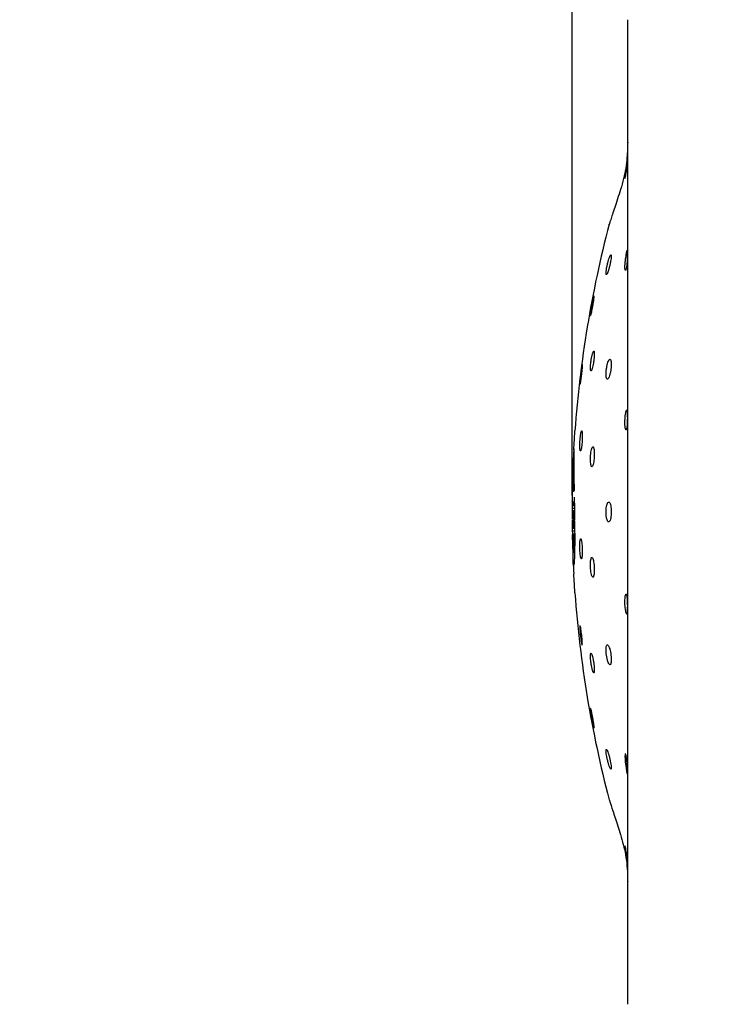
# Model space of a CAD drawing. Units: millimetres. Extents: x 68 to 256, y 60 to 175.
# Drawn here: x 172 to 193, y 96 to 126 of the extents above; entities that cross this region are included whole.
import ezdxf

# ---------------------------------------------------------------- set-up
doc = ezdxf.new("R2010")
doc.units = ezdxf.units.MM
doc.layers.add('DIMENSIONS', color=7, linetype='Continuous')
doc.styles.add('SLDTEXTSTYLE0', font='TXT', dxfattribs={"width": 0.7})
doc.dimstyles.new('SLDDIMSTYLE1', dxfattribs={"dimtxt": 5.037667, "dimasz": 2.116667, "dimexe": 0, "dimexo": 0.0625, "dimgap": 1.259417, "dimtad": 0, "dimtih": 1, "dimtoh": 1, "dimdec": 0, "dimlfac": 2, "dimrnd": 1e-09, "dimzin": 12, "dimdsep": 46, "dimtxsty": 'SLDTEXTSTYLE0', "dimsah": 1, "dimcen": 0.09, "dimadec": 0, "dimazin": 3, "dimtfac": 1, "dimtdec": 0, "dimtofl": 0, "dimtmove": 0, "dimatfit": 3, "dimfxl": 0, "dimfrac": 2, "dimtolj": 1, "dimtzin": 12, "dimarcsym": 0})

# ---------------------------------------------------------------- blocks, each defined once
blk = doc.blocks.new('_D_4')
at = {"layer": 'DIMENSIONS'}
for p, q in [((188.311, 156.943), (177.515, 156.943)), ((188.311, 111.767), (188.311, 156.943)), ((203.99, 156.943), (188.311, 156.943)), ((203.99, 149.267), (203.99, 156.943))]:
    blk.add_line(p, q, dxfattribs=at)
for points in [[(188.311, 156.943), (193.348, 156.168), (193.348, 157.718)], [(203.99, 156.943), (198.952, 157.718), (198.952, 156.168)]]:
    blk.add_solid(points, dxfattribs=at)
at = {"layer": 'DIMENSIONS', "insert": (171.635, 158.979), "char_height": 3.9687, "attachment_point": 1, "style": 'SLDTEXTSTYLE0'}
blk.add_mtext('30', dxfattribs=at)

msp = doc.modelspace()

# ---------------------------------------------------------------- linework, layer by layer
at = {"color": 7, "linetype": 'Continuous', "lineweight": 25}
for p, q in [((189.99, 96.397), (189.99, 126.136)), ((188.87, 117.244), (188.867, 117.205)), ((188.332, 112.461), (188.331, 112.434)), ((188.335, 112.445), (188.334, 112.426)), ((188.37, 112.026), (188.324, 112.026)), ((188.37, 112.023), (188.326, 112.023)), ((188.37, 112.016), (188.328, 112.016)), ((188.371, 112.003), (188.33, 112.003)), ((188.364, 111.9), (188.344, 111.9)), ((188.362, 111.894), (188.347, 111.894)), ((188.357, 111.887), (188.357, 111.887)), ((188.324, 111.566), (188.312, 111.566)), ((188.319, 111.607), (188.313, 111.607)), ((188.32, 111.597), (188.313, 111.597)), ((188.317, 111.622), (188.314, 111.622)), ((188.315, 111.629), (188.315, 111.629)), ((188.317, 111.625), (188.315, 111.625)), ((188.387, 111.541), (188.361, 111.541)), ((188.375, 111.711), (188.378, 111.565)), ((188.394, 111.456), (188.311, 111.456)), ((188.397, 111.374), (188.311, 111.374)), ((188.311, 111.3), (188.311, 111.3)), ((188.311, 111.284), (188.311, 111.266)), ((188.311, 111.267), (188.311, 111.267)), ((188.33, 111.519), (188.312, 111.519)), ((188.312, 111.305), (188.312, 111.305)), ((188.398, 111.305), (188.312, 111.305)), ((188.398, 111.301), (188.313, 111.301)), ((188.398, 111.294), (188.314, 111.294)), ((188.398, 111.282), (188.315, 111.282)), ((188.358, 111.248), (188.318, 111.248)), ((188.354, 111.228), (188.32, 111.228)), ((188.339, 111.491), (188.344, 111.491)), ((188.392, 111.491), (188.344, 111.491)), ((188.391, 111.5), (188.349, 111.5)), ((188.39, 111.515), (188.355, 111.515)), ((188.361, 111.262), (188.398, 111.262)), ((188.398, 111.229), (188.361, 111.229)), ((188.361, 111.223), (188.361, 111.229)), ((188.347, 111.195), (188.325, 111.195)), ((188.343, 111.182), (188.327, 111.182)), ((188.339, 111.172), (188.33, 111.172)), ((188.324, 110.796), (188.316, 110.796)), ((188.389, 110.689), (188.319, 110.689)), ((188.389, 110.772), (188.331, 110.772)), ((188.389, 110.771), (188.331, 110.771)), ((188.388, 110.775), (188.334, 110.775)), ((188.388, 110.781), (188.338, 110.781)), ((188.388, 110.798), (188.342, 110.798)), ((188.388, 110.822), (188.348, 110.822)), ((188.39, 110.579), (188.318, 110.579)), ((188.39, 110.576), (188.318, 110.576)), ((188.39, 110.57), (188.318, 110.57)), ((188.39, 110.556), (188.319, 110.556)), ((188.351, 110.522), (188.321, 110.522)), ((188.39, 110.593), (188.322, 110.593)), ((188.345, 110.483), (188.324, 110.483)), ((188.343, 110.466), (188.326, 110.466)), ((188.335, 110.437), (188.333, 110.437)), ((188.366, 110.409), (188.362, 110.409)), ((188.365, 110.383), (188.366, 110.383)), ((188.34, 110.042), (188.343, 110.042)), ((188.386, 110.042), (188.343, 110.042)), ((188.386, 110.05), (188.345, 110.05)), ((188.387, 110.066), (188.348, 110.066)), ((188.387, 110.093), (188.351, 110.093)), ((188.388, 110.132), (188.355, 110.132)), ((188.368, 110.329), (188.366, 110.329)), ((188.367, 110.303), (188.368, 110.303)), ((188.368, 110.224), (188.369, 110.224)), ((188.373, 110.224), (188.369, 110.224)), ((188.373, 110.224), (188.375, 110.224)), ((188.388, 110.152), (188.373, 110.152))]:
    msp.add_line(p, q, dxfattribs=at)
at = {"color": 7, "linetype": 'Continuous', "lineweight": 25, "flags": 128}
for points in [[(188.313, 111.597), (188.313, 111.599), (188.313, 111.6), (188.313, 111.601), (188.313, 111.602), (188.313, 111.604), (188.313, 111.605), (188.313, 111.606), (188.313, 111.607)], [(188.37, 111.579), (188.37, 111.581), (188.37, 111.582), (188.37, 111.583), (188.37, 111.584), (188.37, 111.585), (188.37, 111.586), (188.37, 111.587), (188.37, 111.588)], [(188.311, 111.292), (188.311, 111.291), (188.311, 111.29), (188.311, 111.289), (188.311, 111.288), (188.311, 111.287), (188.311, 111.286), (188.311, 111.285), (188.311, 111.284)], [(188.331, 110.771), (188.331, 110.771), (188.331, 110.771), (188.331, 110.771), (188.331, 110.771), (188.331, 110.771), (188.331, 110.771), (188.331, 110.772), (188.331, 110.772)], [(188.331, 110.772), (188.331, 110.772), (188.331, 110.771), (188.331, 110.771), (188.331, 110.771), (188.331, 110.771), (188.331, 110.771), (188.331, 110.771), (188.331, 110.771)], [(188.353, 110.857), (188.353, 110.858), (188.354, 110.858), (188.354, 110.858), (188.354, 110.859), (188.354, 110.859), (188.354, 110.859), (188.354, 110.86), (188.354, 110.86)], [(188.354, 110.86), (188.354, 110.861), (188.354, 110.862), (188.354, 110.863), (188.354, 110.865), (188.354, 110.866), (188.354, 110.867), (188.354, 110.868), (188.354, 110.869)], [(188.355, 110.132), (188.355, 110.133), (188.355, 110.134), (188.355, 110.135), (188.355, 110.136), (188.355, 110.137), (188.355, 110.139), (188.355, 110.14), (188.355, 110.141)], [(189.974, 103.37), (189.977, 103.371), (189.98, 103.408), (189.98, 103.473), (189.979, 103.56), (189.975, 103.658), (189.968, 103.758), (189.958, 103.847), (189.946, 103.916), (189.932, 103.956), (189.919, 103.964), (189.91, 103.937), (189.907, 103.88), (189.91, 103.8), (189.918, 103.706), (189.93, 103.606), (189.944, 103.512), (189.952, 103.459), (189.952, 103.459)]]:
    msp.add_lwpolyline(points, dxfattribs=at)
at = {"color": 7, "linetype": 'Continuous', "lineweight": 25}
for centre, radius, start, end in [((222.556, 111.267), 34.246, 165.302, 175.8997), ((222.217, 111.294), 33.905, 177.0795, 177.1492), ((221.741, 111.334), 33.428, 177.0374, 177.1069), ((222.944, 111.273), 34.627, 177.1102, 177.2543), ((218.341, 111.519), 30.023, 176.9731, 177.0539), ((218.266, 111.52), 29.948, 176.8906, 176.9674), ((222.861, 111.295), 34.543, 176.9992, 177.1396), ((189.155, 113.103), 0.794, 176.8251, 177.04), ((221.605, 111.411), 33.283, 176.955, 177.0862), ((221.473, 111.298), 33.161, 177.5159, 177.6093), ((221.022, 111.323), 32.71, 177.4338, 177.5255), ((222.493, 111.193), 34.181, 177.3981, 177.5618), ((222.765, 111.249), 34.454, 177.3605, 177.4413), ((224.02, 111.187), 35.711, 177.2735, 177.3536), ((222.958, 111.211), 34.645, 177.3089, 177.4629), ((222.844, 111.265), 34.533, 177.2324, 177.3097), ((222.556, 111.267), 34.245, 177.1322, 177.2124), ((222.709, 111.237), 34.395, 177.1757, 177.3327), ((188.346, 112.435), 0.0151, 185.878, 187.9907), ((188.345, 112.436), 0.0141, 191.6832, 221.14), ((221.341, 111.287), 33.03, 177.868, 177.9646), ((220.9, 111.302), 32.589, 177.7643, 177.8646), ((188.356, 112.44), 0.0258, 212.0074, 213.0994), ((221.732, 111.198), 33.42, 177.686, 177.8617), ((223.456, 111.208), 35.146, 177.6852, 177.7742), ((221.309, 111.29), 32.998, 177.5836, 177.676), ((221.353, 111.222), 33.041, 177.5288, 177.7009), ((213.702, 112.051), 25.356, 179.1374, 179.4176), ((216.297, 111.925), 27.952, 179.4755, 179.7437), ((214.698, 112.002), 26.352, 179.3317, 179.6099), ((222.556, 111.267), 34.246, 178.844, 180), ((188.917, 111.946), 0.599, 176.123, 177.3899), ((188.918, 111.946), 0.6, 177.3683, 178.6321), ((188.992, 111.943), 0.674, 175.1146, 176.2653), ((188.664, 111.961), 0.346, 171.9433, 173.6061), ((188.703, 111.958), 0.385, 170.7749, 172.2367), ((188.483, 111.98), 0.165, 163.8867, 166.1459), ((188.364, 112.05), 0.0458, 211.0353, 215.1484), ((188.55, 112.076), 0.23, 193.3318, 195.15), ((189.116, 112.118), 0.794, 187.3548, 188.3282), ((189.524, 112.138), 1.201, 186.4584, 187.2394), ((189.687, 112.145), 1.364, 186.654, 187.3698), ((190.153, 112.165), 1.829, 186.1375, 186.7608), ((189.723, 112.148), 1.401, 188.1277, 188.8157), ((189.513, 112.133), 1.191, 189.6544, 190.4337), ((189.683, 112.146), 1.361, 189.6639, 190.393), ((188.801, 112.062), 0.485, 199.4738, 200.2097), ((188.453, 112.035), 0.177, 232.924, 236.9256), ((188.604, 111.706), 0.306, 142.1663, 143.8286), ((189.113, 111.601), 0.806, 157.464, 158.6755), ((190.049, 111.445), 1.743, 164.142, 164.5242), ((215.225, 111.272), 26.914, 179.3082, 179.374), ((214.775, 111.267), 26.464, 179.3528, 179.4554), ((188.762, 111.581), 0.45, 174.7128, 175.6026), ((188.8, 111.58), 0.488, 175.8286, 176.7612), ((188.453, 111.6), 0.14, 169.821, 170.9467), ((188.374, 111.647), 0.0613, 197.1379, 200.7848), ((188.888, 111.568), 0.576, 173.9596, 174.3281), ((188.495, 111.662), 0.182, 191.6412, 193.6195), ((189.077, 111.701), 0.764, 186.1856, 187.1851), ((189.51, 111.721), 1.197, 185.5381, 186.2927), ((189.596, 111.725), 1.282, 186.0409, 186.7535), ((190.317, 111.759), 2.003, 185.2931, 185.8892), ((189.548, 111.72), 1.235, 187.7767, 188.5097), ((189.671, 111.728), 1.357, 188.0746, 188.8157), ((190.011, 111.122), 1.702, 165.7256, 166.6524), ((190.637, 111.052), 2.328, 166.985, 167.8762), ((189.892, 111.25), 1.557, 167.773, 167.8806), ((215.604, 110.544), 27.254, 177.5456, 177.8034), ((213.531, 111.269), 25.221, 179.4322, 179.5762), ((214.894, 111.262), 26.584, 179.5826, 179.759), ((213.068, 111.267), 24.758, 179.7525, 180), ((188.362, 111.294), 0.0513, 168.2662, 169.3648), ((191.125, 111.229), 2.815, 178.4671, 178.533), ((188.358, 111.296), 0.0468, 173.7134, 174.2229), ((188.861, 111.292), 0.55, 179.2038, 179.462), ((189.077, 111.268), 0.767, 177.8202, 178.0727), ((188.752, 111.28), 0.441, 178.2477, 178.4626), ((212.112, 111.267), 23.801, 179.9995, 180.3016), ((213.453, 111.212), 25.142, 179.8755, 179.9567), ((213.518, 111.206), 25.207, 179.9448, 180.074), ((188.362, 111.316), 0.0511, 192.5946, 196.6697), ((188.541, 111.332), 0.23, 187.6917, 189.5465), ((189.01, 111.36), 0.699, 185.4146, 186.4365), ((189.627, 111.389), 1.316, 184.6629, 185.4158), ((189.652, 111.39), 1.341, 185.3572, 186.0701), ((190.348, 111.422), 2.037, 184.903, 185.4654), ((189.565, 111.381), 1.255, 186.9926, 187.716), ((189.199, 111.693), 0.886, 191.2429, 192.1437), ((188.737, 111.641), 0.427, 198.3613, 199.7318), ((188.542, 111.611), 0.235, 209.0987, 210.8607), ((188.685, 111.321), 0.381, 151.9735, 153.6278), ((188.92, 111.273), 0.615, 156.9049, 158.322), ((190.767, 110.779), 2.454, 168.8403, 169.703), ((190.594, 110.809), 2.279, 168.5401, 168.7242), ((214.139, 111.209), 25.828, 180.0777, 180.22), ((212.48, 111.198), 24.169, 180.2096, 180.3608), ((222.556, 111.267), 34.246, 180.3942, 180.6055), ((189.643, 111.386), 1.333, 187.5125, 188.2513), ((189.126, 111.346), 0.815, 190.6817, 191.6097), ((188.751, 111.306), 0.441, 196.3237, 197.6424), ((188.523, 111.27), 0.216, 206.862, 208.7406), ((188.408, 111.065), 0.126, 124.5242, 126.5777), ((188.565, 111.043), 0.26, 149.1395, 151.064), ((188.984, 110.971), 0.674, 160.9092, 162.291), ((189.915, 110.858), 1.603, 167.0337, 167.9969), ((215.846, 110.523), 27.494, 178.5421, 179.2787), ((188.342, 110.919), 0.029, 186.5985, 191.9759), ((188.711, 110.909), 0.398, 178.9984, 181.2598), ((188.779, 110.941), 0.466, 183.3992, 184.6807), ((207.49, 111.236), 19.179, 180.9892, 181.3153), ((188.729, 110.938), 0.416, 184.8909, 186.2253), ((189.567, 110.978), 1.255, 183.8618, 184.5811), ((190.253, 111.006), 1.942, 183.7775, 184.3788), ((205.987, 111.216), 17.676, 181.363, 181.708), ((189.648, 110.979), 1.336, 185.2142, 185.915), ((190.145, 111.004), 1.833, 185.1014, 185.718), ((203.837, 111.18), 15.526, 181.8116, 182.1683), ((189.616, 110.973), 1.304, 186.6591, 187.4066), ((189.596, 110.973), 1.284, 187.5301, 188.2998), ((188.716, 110.89), 0.404, 194.648, 196.0667), ((188.508, 110.858), 0.197, 204.0954, 206.1063), ((188.407, 110.703), 0.103, 135.3867, 137.9734), ((188.486, 110.685), 0.176, 147.0604, 149.4565), ((189.086, 110.599), 0.77, 164.9798, 166.3024), ((189.513, 110.554), 1.196, 167.0689, 168.2114), ((190.642, 110.463), 2.323, 170.2206, 171.1146), ((188.361, 110.578), 0.0436, 178.1478, 182.7633), ((222.556, 111.267), 34.246, 181.1544, 181.8473), ((188.478, 110.581), 0.16, 181.9609, 184.1582), ((189.067, 110.603), 0.75, 182.539, 183.5724), ((189.716, 110.628), 1.399, 182.9297, 183.6365), ((189.602, 110.623), 1.285, 183.7497, 184.5042), ((190.207, 110.651), 1.89, 183.9087, 184.4929), ((190.21, 110.651), 1.893, 184.5027, 185.1032), ((189.681, 110.621), 1.364, 185.8103, 186.5322), ((189.115, 110.581), 0.798, 188.2808, 189.2122), ((188.731, 110.542), 0.413, 192.5146, 193.8901), ((188.498, 110.509), 0.18, 201.2909, 203.3994), ((188.655, 110.344), 0.333, 161.9794, 163.7639), ((188.821, 110.324), 0.498, 164.0462, 165.624), ((189.847, 110.243), 1.521, 170.7715, 171.7697), ((190.576, 110.203), 2.248, 171.8467, 172.7489), ((190.518, 110.213), 2.19, 171.569, 171.9043), ((214.625, 110.507), 26.272, 179.9406, 180.0378), ((215.679, 110.508), 27.326, 180.0382, 180.7698), ((222.556, 111.267), 34.205, 181.4372, 181.7478), ((222.556, 111.267), 34.203, 181.4807, 181.5716), ((189.591, 110.205), 1.263, 182.1262, 182.8519), ((189.595, 110.205), 1.267, 182.846, 183.6042), ((190.272, 110.236), 1.945, 183.2545, 183.8343), ((189.727, 110.209), 1.399, 184.2159, 184.9124), ((189.488, 110.195), 1.16, 185.2316, 186.0149), ((189.594, 110.201), 1.266, 185.7916, 186.5759), ((188.721, 110.127), 0.391, 190.5109, 191.9712), ((188.405, 110.08), 0.0751, 207.188, 210.4289), ((188.512, 109.987), 0.178, 159.343, 161.8561), ((189.019, 109.942), 0.683, 169.5386, 170.9354), ((189.84, 109.902), 1.501, 172.6838, 173.7113), ((190.676, 109.875), 2.335, 173.7452, 174.6427), ((190.192, 109.925), 1.848, 173.5692, 173.6509), ((222.556, 111.267), 34.203, 181.6151, 181.7479), ((213.179, 111.763), 24.854, 183.367, 183.55), ((212.827, 111.798), 24.503, 183.4942, 183.6851), ((222.556, 111.267), 34.246, 182.5061, 183.1032), ((222.556, 111.267), 34.246, 184.0959, 194.698)]:
    msp.add_arc(centre, radius, start, end, dxfattribs=at)
for points, knots in [([(189.99, 122.439), (189.986, 122.285), (189.977, 121.915), (189.897, 121.415), (189.808, 121.117), (189.776, 121.008)], [0, 0, 0, 0, 0.311647, 0.748703, 1, 1, 1, 1]), ([(189.909, 121.354), (189.91, 121.354), (189.913, 121.354), (189.923, 121.392), (189.937, 121.458), (189.951, 121.548), (189.962, 121.65), (189.971, 121.752), (189.977, 121.842), (189.98, 121.909), (189.981, 121.947), (189.98, 121.947), (189.979, 121.947)], [0, 0, 0, 0, 0.070392, 0.1761964, 0.2836048, 0.3922642, 0.501053, 0.6091501, 0.7164899, 0.8234101, 0.9301958, 1, 1, 1, 1]), ([(189.979, 121.948), (189.978, 121.941), (189.976, 121.927), (189.969, 121.865), (189.96, 121.782), (189.948, 121.683), (189.934, 121.581), (189.922, 121.495), (189.916, 121.453), (189.914, 121.436)], [0, 0, 0, 0, 0.148922, 0.297888, 0.447095, 0.596976, 0.747949, 0.89977, 1, 1, 1, 1]), ([(189.914, 121.436), (189.911, 121.415), (189.906, 121.372), (189.907, 121.359), (189.907, 121.352)], [0, 0, 0, 0, 0.499925, 1, 1, 1, 1]), ([(189.776, 121.008), (189.712, 120.815), (189.586, 120.429), (189.471, 120.074), (189.419, 119.916), (189.431, 119.951), (189.432, 119.956)], [0, 0, 0, 0, 0.321632, 0.64391, 0.954416, 1, 1, 1, 1]), ([(189.341, 118.523), (189.339, 118.502), (189.336, 118.461), (189.343, 118.434), (189.357, 118.437), (189.377, 118.473), (189.402, 118.538), (189.429, 118.628), (189.455, 118.732), (189.476, 118.836), (189.49, 118.928), (189.496, 118.996), (189.492, 119.034), (189.481, 119.04), (189.462, 119.014), (189.438, 118.957), (189.412, 118.874), (189.385, 118.774), (189.362, 118.668), (189.347, 118.582), (189.342, 118.539), (189.341, 118.523)], [0, 0, 0, 0, 0.0512251, 0.1024488, 0.1538457, 0.2063882, 0.2605764, 0.3162532, 0.3725928, 0.4284013, 0.482698, 0.5352373, 0.586591, 0.6377992, 0.689905, 0.7435782, 0.7988698, 0.8551304, 0.9112205, 0.9660357, 1, 1, 1, 1]), ([(189.907, 118.656), (189.907, 118.635), (189.909, 118.592), (189.918, 118.565), (189.931, 118.57), (189.945, 118.608), (189.957, 118.676), (189.968, 118.767), (189.975, 118.868), (189.979, 118.97), (189.98, 119.059), (189.98, 119.127), (189.978, 119.166), (189.973, 119.172), (189.965, 119.143), (189.954, 119.084), (189.94, 119), (189.926, 118.901), (189.914, 118.798), (189.908, 118.713), (189.907, 118.672), (189.907, 118.656)], [0, 0, 0, 0, 0.052851, 0.105684, 0.159008, 0.213115, 0.267551, 0.321781, 0.375606, 0.429138, 0.482549, 0.535933, 0.589315, 0.642702, 0.696134, 0.749728, 0.80366, 0.85798, 0.912391, 0.96631, 1, 1, 1, 1]), ([(188.87, 117.2), (188.87, 117.199), (188.872, 117.195), (188.88, 117.221), (188.894, 117.275), (188.913, 117.358), (188.932, 117.456), (188.952, 117.56), (188.968, 117.657), (188.979, 117.736), (188.983, 117.783), (188.983, 117.802), (188.981, 117.797), (188.981, 117.797)], [0, 0, 0, 0, 0.030207, 0.134964, 0.240904, 0.348661, 0.458115, 0.568399, 0.678235, 0.786524, 0.892882, 0.997807, 1, 1, 1, 1]), ([(188.973, 117.781), (188.969, 117.768), (188.961, 117.74), (188.943, 117.664), (188.924, 117.57), (188.904, 117.466), (188.887, 117.366), (188.875, 117.29), (188.872, 117.257), (188.87, 117.244)], [0, 0, 0, 0, 0.1467043, 0.295779, 0.4473934, 0.600621, 0.7537773, 0.9051694, 1, 1, 1, 1]), ([(188.867, 115.616), (188.868, 115.594), (188.869, 115.552), (188.879, 115.525), (188.893, 115.529), (188.911, 115.567), (188.931, 115.635), (188.95, 115.725), (188.967, 115.828), (188.978, 115.931), (188.983, 116.02), (188.982, 116.087), (188.975, 116.126), (188.962, 116.131), (188.945, 116.104), (188.925, 116.045), (188.906, 115.96), (188.888, 115.859), (188.875, 115.756), (188.868, 115.672), (188.868, 115.631), (188.867, 115.616)], [0, 0, 0, 0, 0.052498, 0.104982, 0.157881, 0.211678, 0.266341, 0.321462, 0.376406, 0.430607, 0.483841, 0.536328, 0.588604, 0.641278, 0.694784, 0.749212, 0.804256, 0.859322, 0.913791, 0.96732, 1, 1, 1, 1]), ([(188.55, 115.21), (188.549, 115.188), (188.545, 115.145), (188.545, 115.117), (188.549, 115.121), (188.556, 115.159), (188.567, 115.226), (188.58, 115.315), (188.593, 115.417), (188.605, 115.519), (188.614, 115.61), (188.62, 115.679), (188.622, 115.718), (188.619, 115.724), (188.613, 115.696), (188.603, 115.638), (188.591, 115.555), (188.577, 115.456), (188.565, 115.353), (188.556, 115.268), (188.552, 115.226), (188.55, 115.21)], [0, 0, 0, 0, 0.0531677, 0.1063413, 0.1594046, 0.2125737, 0.2660733, 0.3199868, 0.3742202, 0.4285363, 0.4826573, 0.5363911, 0.58972, 0.6428052, 0.6959113, 0.7492908, 0.8030785, 0.8572341, 0.9115551, 0.9657624, 1, 1, 1, 1]), ([(189.341, 115.368), (189.344, 115.347), (189.35, 115.304), (189.368, 115.276), (189.391, 115.28), (189.418, 115.318), (189.445, 115.388), (189.468, 115.48), (189.486, 115.584), (189.495, 115.686), (189.495, 115.773), (189.486, 115.839), (189.47, 115.877), (189.448, 115.883), (189.422, 115.856), (189.395, 115.796), (189.37, 115.709), (189.351, 115.607), (189.34, 115.503), (189.337, 115.422), (189.34, 115.383), (189.341, 115.368)], [0, 0, 0, 0, 0.0524229, 0.1048019, 0.1583085, 0.2134582, 0.2696689, 0.3258347, 0.3808139, 0.4340283, 0.485747, 0.5368803, 0.5885217, 0.6415273, 0.6962152, 0.7522092, 0.8085179, 0.8639467, 0.9177057, 0.9698146, 1, 1, 1, 1]), ([(189.914, 113.839), (189.917, 113.817), (189.924, 113.774), (189.938, 113.746), (189.952, 113.751), (189.964, 113.79), (189.972, 113.859), (189.977, 113.949), (189.98, 114.051), (189.98, 114.152), (189.979, 114.241), (189.975, 114.309), (189.968, 114.348), (189.959, 114.353), (189.946, 114.324), (189.932, 114.264), (189.919, 114.179), (189.909, 114.079), (189.906, 113.977), (189.908, 113.895), (189.912, 113.854), (189.914, 113.839)], [0, 0, 0, 0, 0.053979, 0.10794, 0.162307, 0.216676, 0.270677, 0.324314, 0.377762, 0.431152, 0.484535, 0.537919, 0.591323, 0.644826, 0.698593, 0.752758, 0.807192, 0.861397, 0.914845, 0.967561, 1, 1, 1, 1]), ([(188.363, 113.147), (188.364, 113.163), (188.366, 113.196), (188.371, 113.276), (188.377, 113.374), (188.383, 113.476), (188.389, 113.572), (188.394, 113.651), (188.397, 113.701), (188.399, 113.722), (188.398, 113.716), (188.398, 113.716)], [0, 0, 0, 0, 0.111815, 0.237134, 0.362695, 0.488456, 0.614291, 0.740037, 0.865572, 0.990868, 1, 1, 1, 1]), ([(188.546, 113.204), (188.548, 113.182), (188.551, 113.14), (188.56, 113.113), (188.572, 113.119), (188.585, 113.159), (188.598, 113.228), (188.609, 113.319), (188.617, 113.421), (188.621, 113.522), (188.621, 113.611), (188.617, 113.678), (188.609, 113.716), (188.598, 113.72), (188.586, 113.691), (188.573, 113.63), (188.561, 113.545), (188.551, 113.445), (188.546, 113.343), (188.545, 113.26), (188.546, 113.219), (188.546, 113.204)], [0, 0, 0, 0, 0.053387, 0.106763, 0.160421, 0.214479, 0.268778, 0.323051, 0.377038, 0.430608, 0.483816, 0.536877, 0.590063, 0.643593, 0.697538, 0.751789, 0.8061, 0.860196, 0.913898, 0.967203, 1, 1, 1, 1]), ([(188.366, 113.069), (188.365, 112.984), (188.363, 112.816), (188.364, 112.45), (188.369, 112.124), (188.372, 111.921)], [0, 0, 0, 0, 0.2745699, 0.5491961, 1, 1, 1, 1]), ([(188.369, 113.179), (188.368, 113.17), (188.368, 113.152), (188.367, 113.116), (188.367, 113.087), (188.366, 113.069)], [0, 0, 0, 0, 0.253283, 0.506569, 1, 1, 1, 1]), ([(188.87, 112.775), (188.873, 112.748), (188.878, 112.695), (188.892, 112.648), (188.91, 112.63), (188.93, 112.648), (188.949, 112.699), (188.966, 112.778), (188.977, 112.875), (188.983, 112.978), (188.982, 113.075), (188.975, 113.156), (188.963, 113.213), (188.946, 113.24), (188.926, 113.234), (188.907, 113.193), (188.889, 113.121), (188.876, 113.029), (188.868, 112.927), (188.867, 112.839), (188.869, 112.792), (188.87, 112.775)], [0, 0, 0, 0, 0.053103, 0.10618, 0.159913, 0.214529, 0.269638, 0.324614, 0.378876, 0.432172, 0.484694, 0.536966, 0.589598, 0.643042, 0.697415, 0.752435, 0.807521, 0.862045, 0.915638, 0.968358, 1, 1, 1, 1]), ([(188.387, 110.988), (188.388, 111.003), (188.392, 111.034), (188.396, 111.115), (188.399, 111.21), (188.399, 111.313), (188.397, 111.41), (188.393, 111.492), (188.387, 111.547), (188.382, 111.569), (188.379, 111.566), (188.378, 111.565)], [0, 0, 0, 0, 0.115669, 0.233211, 0.350529, 0.467648, 0.58468, 0.701776, 0.819057, 0.936565, 1, 1, 1, 1]), ([(189.36, 111.06), (189.366, 111.037), (189.38, 110.992), (189.406, 110.964), (189.433, 110.968), (189.459, 111.009), (189.479, 111.08), (189.492, 111.172), (189.496, 111.273), (189.491, 111.372), (189.478, 111.458), (189.459, 111.525), (189.434, 111.565), (189.407, 111.571), (189.381, 111.541), (189.359, 111.479), (189.343, 111.392), (189.337, 111.292), (189.339, 111.192), (189.348, 111.113), (189.356, 111.074), (189.36, 111.06)], [0, 0, 0, 0, 0.054834, 0.109624, 0.165482, 0.221821, 0.277433, 0.331434, 0.383721, 0.434975, 0.486268, 0.538604, 0.592564, 0.648081, 0.704402, 0.760349, 0.814885, 0.867656, 0.919135, 0.970312, 1, 1, 1, 1]), ([(188.361, 111.262), (188.361, 111.259), (188.361, 111.248), (188.361, 111.237), (188.361, 111.229)], [0, 0, 0, 0, 0.270711, 1, 1, 1, 1]), ([(188.387, 110.988), (188.388, 110.851), (188.391, 110.596), (188.39, 110.368), (188.39, 110.261)], [0, 0, 0, 0, 0.533665, 1, 1, 1, 1]), ([(188.364, 110.487), (188.363, 110.485), (188.361, 110.482), (188.359, 110.453), (188.359, 110.411), (188.359, 110.359), (188.36, 110.301), (188.363, 110.243), (188.366, 110.194), (188.369, 110.163), (188.372, 110.153), (188.373, 110.152), (188.373, 110.152)], [0, 0, 0, 0, 0.108465, 0.217117, 0.321225, 0.422539, 0.528142, 0.648983, 0.762226, 0.864001, 0.964086, 1, 1, 1, 1]), ([(188.372, 110.181), (188.371, 110.182), (188.37, 110.185), (188.367, 110.207), (188.365, 110.239), (188.363, 110.279), (188.361, 110.328), (188.36, 110.377), (188.361, 110.418), (188.362, 110.445), (188.363, 110.457), (188.364, 110.457), (188.364, 110.458)], [0, 0, 0, 0, 0.104071, 0.208647, 0.303592, 0.402155, 0.514513, 0.646233, 0.749883, 0.853779, 0.95178, 1, 1, 1, 1]), ([(188.373, 110.152), (188.374, 110.154), (188.376, 110.157), (188.378, 110.186), (188.378, 110.227), (188.378, 110.279), (188.376, 110.337), (188.374, 110.395), (188.371, 110.444), (188.368, 110.475), (188.365, 110.486), (188.364, 110.487), (188.364, 110.487)], [0, 0, 0, 0, 0.107625, 0.215402, 0.319535, 0.421302, 0.527274, 0.648412, 0.760483, 0.863215, 0.966668, 1, 1, 1, 1]), ([(188.364, 110.458), (188.365, 110.456), (188.367, 110.454), (188.369, 110.432), (188.372, 110.4), (188.374, 110.36), (188.375, 110.311), (188.376, 110.263), (188.376, 110.221), (188.375, 110.194), (188.373, 110.182), (188.372, 110.181), (188.372, 110.181)], [0, 0, 0, 0, 0.1011492, 0.2024871, 0.3004636, 0.4015501, 0.5127136, 0.6431996, 0.7474209, 0.8519106, 0.9499563, 1, 1, 1, 1]), ([(188.371, 110.356), (188.371, 110.363), (188.37, 110.375), (188.37, 110.39), (188.369, 110.4), (188.367, 110.408), (188.367, 110.409), (188.366, 110.409)], [0, 0, 0, 0, 0.217939, 0.358282, 0.498994, 0.68632, 1, 1, 1, 1]), ([(188.366, 110.383), (188.367, 110.383), (188.367, 110.383), (188.368, 110.38), (188.368, 110.375), (188.369, 110.37), (188.369, 110.364), (188.369, 110.36), (188.369, 110.358)], [0, 0, 0, 0, 0.253399, 0.508422, 0.644775, 0.782298, 0.904069, 1, 1, 1, 1]), ([(188.369, 110.358), (188.369, 110.354), (188.369, 110.348), (188.369, 110.34), (188.369, 110.334), (188.369, 110.329), (188.368, 110.329), (188.368, 110.329)], [0, 0, 0, 0, 0.193482, 0.316139, 0.439326, 0.596191, 1, 1, 1, 1]), ([(188.37, 110.305), (188.37, 110.307), (188.371, 110.309), (188.371, 110.32), (188.371, 110.333), (188.371, 110.345), (188.371, 110.353), (188.371, 110.356)], [0, 0, 0, 0, 0.327778, 0.509749, 0.692451, 0.910717, 1, 1, 1, 1]), ([(188.558, 109.985), (188.562, 109.959), (188.569, 109.907), (188.582, 109.862), (188.595, 109.848), (188.606, 109.87), (188.615, 109.924), (188.621, 110.005), (188.622, 110.101), (188.618, 110.203), (188.611, 110.3), (188.601, 110.38), (188.588, 110.435), (188.575, 110.459), (188.563, 110.448), (188.553, 110.403), (188.547, 110.33), (188.544, 110.238), (188.546, 110.137), (188.552, 110.049), (188.556, 110.003), (188.558, 109.985)], [0, 0, 0, 0, 0.054067, 0.108124, 0.162389, 0.216693, 0.270762, 0.324428, 0.377704, 0.430775, 0.48391, 0.537351, 0.591205, 0.645405, 0.699727, 0.753893, 0.807691, 0.861076, 0.914185, 0.967272, 1, 1, 1, 1]), ([(188.387, 110.07), (188.384, 109.975), (188.378, 109.762), (188.365, 109.655), (188.354, 109.645), (188.345, 109.713), (188.34, 109.839), (188.341, 109.982), (188.341, 110.042)], [0, 0, 0, 0, 0.159165, 0.35965, 0.507842, 0.660081, 0.857097, 1, 1, 1, 1]), ([(188.389, 110.191), (188.389, 110.181), (188.388, 110.159), (188.388, 110.119), (188.387, 110.089), (188.387, 110.07)], [0, 0, 0, 0, 0.249027, 0.498088, 1, 1, 1, 1]), ([(188.39, 110.261), (188.39, 110.255), (188.39, 110.243), (188.389, 110.22), (188.389, 110.203), (188.389, 110.191)], [0, 0, 0, 0, 0.251624, 0.503159, 1, 1, 1, 1]), ([(188.908, 109.343), (188.914, 109.328), (188.927, 109.297), (188.947, 109.294), (188.964, 109.324), (188.977, 109.386), (188.983, 109.472), (188.983, 109.571), (188.976, 109.671), (188.964, 109.764), (188.948, 109.839), (188.929, 109.887), (188.909, 109.903), (188.891, 109.884), (188.877, 109.831), (188.868, 109.751), (188.867, 109.656), (188.871, 109.554), (188.882, 109.459), (188.895, 109.387), (188.904, 109.355), (188.908, 109.343)], [0, 0, 0, 0, 0.055091, 0.110182, 0.165203, 0.219558, 0.272953, 0.325536, 0.377804, 0.430372, 0.483719, 0.538002, 0.592978, 0.648088, 0.702694, 0.756389, 0.809185, 0.861491, 0.913908, 0.966978, 1, 1, 1, 1]), ([(188.398, 108.821), (188.398, 108.821), (188.398, 108.821), (188.396, 108.859), (188.392, 108.927), (188.386, 109.017), (188.38, 109.118), (188.373, 109.219), (188.367, 109.309), (188.363, 109.376), (188.361, 109.414), (188.361, 109.413), (188.361, 109.413)], [0, 0, 0, 0, 0.0719962, 0.1791084, 0.2863078, 0.3936929, 0.501281, 0.6090004, 0.7167219, 0.8243148, 0.9317052, 1, 1, 1, 1]), ([(189.932, 108.277), (189.936, 108.255), (189.946, 108.21), (189.958, 108.181), (189.968, 108.185), (189.975, 108.224), (189.979, 108.292), (189.98, 108.381), (189.98, 108.482), (189.977, 108.583), (189.972, 108.673), (189.964, 108.742), (189.953, 108.782), (189.939, 108.789), (189.925, 108.761), (189.913, 108.701), (189.907, 108.617), (189.906, 108.519), (189.912, 108.418), (189.922, 108.335), (189.929, 108.293), (189.932, 108.277)], [0, 0, 0, 0, 0.054382, 0.108769, 0.162968, 0.216764, 0.270281, 0.323688, 0.377072, 0.430454, 0.483843, 0.537282, 0.590897, 0.644861, 0.699205, 0.753599, 0.807457, 0.860477, 0.913049, 0.965946, 1, 1, 1, 1]), ([(188.548, 107.841), (188.547, 107.833), (188.544, 107.819), (188.546, 107.757), (188.551, 107.674), (188.56, 107.575), (188.572, 107.473), (188.583, 107.389), (188.59, 107.348), (188.593, 107.331)], [0, 0, 0, 0, 0.1505253, 0.3001913, 0.4496852, 0.5997583, 0.7509117, 0.9031864, 1, 1, 1, 1]), ([(188.616, 107.247), (188.617, 107.247), (188.621, 107.247), (188.622, 107.285), (188.619, 107.352), (188.612, 107.442), (188.602, 107.543), (188.59, 107.644), (188.577, 107.734), (188.565, 107.802), (188.555, 107.84), (188.552, 107.839), (188.551, 107.839)], [0, 0, 0, 0, 0.072431, 0.179073, 0.285236, 0.391449, 0.498216, 0.605801, 0.714117, 0.822756, 0.931159, 1, 1, 1, 1]), ([(188.593, 107.331), (188.597, 107.309), (188.605, 107.265), (188.611, 107.252), (188.614, 107.245)], [0, 0, 0, 0, 0.4999477, 1, 1, 1, 1]), ([(189.391, 106.756), (189.4, 106.732), (189.418, 106.684), (189.445, 106.652), (189.469, 106.654), (189.486, 106.692), (189.495, 106.76), (189.494, 106.848), (189.486, 106.946), (189.47, 107.044), (189.448, 107.134), (189.422, 107.206), (189.395, 107.25), (189.37, 107.259), (189.351, 107.232), (189.339, 107.172), (189.337, 107.09), (189.343, 106.994), (189.356, 106.895), (189.374, 106.813), (189.386, 106.771), (189.391, 106.756)], [0, 0, 0, 0, 0.056244, 0.112484, 0.168646, 0.223616, 0.27682, 0.328533, 0.379666, 0.431312, 0.484327, 0.539024, 0.595023, 0.65133, 0.70675, 0.760499, 0.8126, 0.863809, 0.915199, 0.967726, 1, 1, 1, 1]), ([(188.926, 106.491), (188.932, 106.469), (188.946, 106.426), (188.963, 106.401), (188.976, 106.41), (188.983, 106.453), (188.983, 106.523), (188.977, 106.613), (188.965, 106.713), (188.949, 106.813), (188.93, 106.902), (188.91, 106.969), (188.892, 107.006), (188.878, 107.008), (188.869, 106.976), (188.866, 106.913), (188.87, 106.828), (188.88, 106.73), (188.895, 106.63), (188.911, 106.547), (188.922, 106.506), (188.926, 106.491)], [0, 0, 0, 0, 0.054898, 0.109812, 0.164242, 0.21772, 0.270357, 0.322627, 0.375146, 0.428413, 0.482618, 0.537552, 0.592676, 0.647347, 0.701126, 0.753989, 0.806314, 0.858697, 0.911693, 0.965604, 1, 1, 1, 1]), ([(188.867, 105.326), (188.868, 105.314), (188.87, 105.29), (188.879, 105.217), (188.894, 105.128), (188.912, 105.027), (188.929, 104.937), (188.94, 104.888), (188.944, 104.869)], [0, 0, 0, 0, 0.173571, 0.347138, 0.52259, 0.701028, 0.88232, 1, 1, 1, 1]), ([(188.98, 104.738), (188.981, 104.738), (188.983, 104.732), (188.983, 104.754), (188.978, 104.804), (188.967, 104.882), (188.951, 104.976), (188.932, 105.079), (188.912, 105.178), (188.894, 105.261), (188.879, 105.316), (188.871, 105.34), (188.87, 105.335), (188.87, 105.334)], [0, 0, 0, 0, 0.012997, 0.118427, 0.223014, 0.327983, 0.434375, 0.54264, 0.652438, 0.762736, 0.872244, 0.980019, 1, 1, 1, 1]), ([(188.944, 104.869), (188.95, 104.842), (188.962, 104.789), (188.97, 104.763), (188.974, 104.75)], [0, 0, 0, 0, 0.499875, 1, 1, 1, 1]), ([(189.396, 103.721), (189.404, 103.688), (189.422, 103.623), (189.449, 103.548), (189.472, 103.502), (189.488, 103.492), (189.495, 103.518), (189.494, 103.573), (189.484, 103.652), (189.467, 103.746), (189.444, 103.847), (189.418, 103.944), (189.391, 104.027), (189.367, 104.082), (189.348, 104.103), (189.338, 104.088), (189.337, 104.042), (189.344, 103.969), (189.359, 103.879), (189.377, 103.793), (189.391, 103.741), (189.396, 103.721)], [0, 0, 0, 0, 0.056271, 0.112545, 0.168579, 0.223272, 0.276186, 0.327728, 0.378872, 0.430699, 0.483989, 0.538949, 0.59508, 0.651319, 0.706496, 0.759945, 0.81183, 0.862993, 0.914515, 0.967296, 1, 1, 1, 1]), ([(189.952, 103.459), (189.956, 103.437), (189.964, 103.391), (189.969, 103.376), (189.972, 103.368)], [0, 0, 0, 0, 0.499946, 1, 1, 1, 1]), ([(189.432, 102.578), (189.435, 102.568), (189.442, 102.547), (189.536, 102.258), (189.657, 101.887), (189.747, 101.613), (189.776, 101.525)], [0, 0, 0, 0, 0.254074, 0.551901, 0.857026, 1, 1, 1, 1]), ([(189.776, 101.525), (189.831, 101.325), (189.943, 100.925), (189.987, 100.412), (189.989, 100.143), (189.99, 100.094)], [0, 0, 0, 0, 0.4496588, 0.9004464, 1, 1, 1, 1]), ([(189.908, 101.182), (189.907, 101.175), (189.906, 101.162), (189.913, 101.103), (189.924, 101.022), (189.938, 100.924), (189.951, 100.822), (189.962, 100.735), (189.967, 100.693), (189.968, 100.676)], [0, 0, 0, 0, 0.148829, 0.296541, 0.445311, 0.596356, 0.749077, 0.90188, 1, 1, 1, 1]), ([(189.979, 100.587), (189.98, 100.587), (189.981, 100.586), (189.98, 100.622), (189.977, 100.687), (189.972, 100.776), (189.963, 100.877), (189.952, 100.978), (189.938, 101.069), (189.924, 101.138), (189.913, 101.179), (189.911, 101.179), (189.909, 101.18)], [0, 0, 0, 0, 0.064414, 0.171183, 0.277949, 0.384731, 0.491626, 0.598898, 0.706889, 0.815617, 0.92437, 1, 1, 1, 1]), ([(189.968, 100.676), (189.971, 100.653), (189.976, 100.608), (189.978, 100.593), (189.979, 100.586)], [0, 0, 0, 0, 0.499982, 1, 1, 1, 1])]:
    msp.add_open_spline(points, degree=3, knots=knots, dxfattribs=at)

# ---------------------------------------------------------------- dimensions: what is measured, and where the dimension line sits
at = {"layer": 'DIMENSIONS'}
dim = msp.add_linear_dim(base=(188.311, 156.943), p1=(203.99, 148.767), p2=(188.311, 111.267), dimstyle='SLDDIMSTYLE1', dxfattribs=at)
dim.commit()
dim.dimension.update_dxf_attribs({"geometry": '_D_4', "text_midpoint": (174.575, 156.943), "dimtype": 160})

doc.saveas('drawing.dxf')
